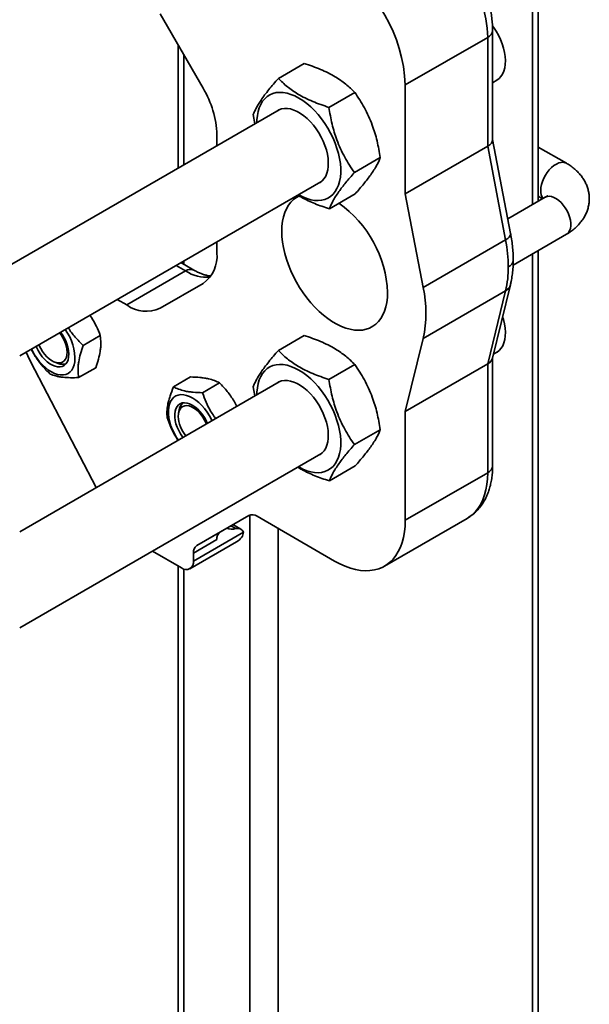
# Model space of a CAD drawing. Units: inches. Extents: x 0.2 to 8.4, y 0.1 to 10.9.
# Drawn here: x 6.8 to 7, y 8.2 to 8.6 of the extents above; entities that cross this region are included whole.
import ezdxf

# ---------------------------------------------------------------- set-up
doc = ezdxf.new("R2010")
doc.units = ezdxf.units.IN
doc.header["$MEASUREMENT"] = 0

msp = doc.modelspace()

# ---------------------------------------------------------------- linework, layer by layer
at = {"color": 8, "linetype": 'Continuous', "lineweight": 35}
for p, q in [((7.020048287018747, 8.741605743298367), (7.020048287018747, 8.547805547849986)), ((6.856529851354987, 8.617925365300941), (6.856529851354987, 8.56649172710971)), ((7.020048287018747, 8.524712146092122), (7.020048287018747, 7.36247934269309)), ((6.857320610340074, 8.516671972470563), (6.852841003922742, 8.51925799421027)), ((6.856529851354987, 8.521387415574074), (6.856529851354987, 8.519770084653489)), ((6.887465783352898, 8.402241172231973), (6.887465783352898, 7.293594895432862)), ((6.880881984634341, 8.395847593548718), (6.878579567843518, 8.39717675047016)), ((6.900724014922445, 8.395932455166788), (6.900724014922445, 7.293594906658343)), ((6.856529851354987, 8.376919585578488), (6.856529851354987, 7.31145382883717))]:
    msp.add_line(p, q, dxfattribs=at)
at = {"color": 7, "linetype": 'Continuous', "lineweight": 35}
for p, q in [((7.022794171311019, 8.549390708008522), (7.022794171311019, 8.7431909034569)), ((6.845324282275262, 8.637333928210829), (6.865525731377462, 8.602343992081993)), ((6.999056065967984, 8.626224453660955), (6.960386163934071, 8.603900794389224)), ((6.999056065967984, 8.575190687216768), (6.999056065967984, 8.626224453660955)), ((7.001344287754157, 8.578151400877024), (7.001344287754157, 8.629413545704445)), ((6.853783986507927, 8.62268135257913), (6.853783986507927, 8.564906531696678)), ((6.900836421210411, 8.606990906256367), (6.912938628453746, 8.613977361787057)), ((6.960386163934071, 8.552867027945037), (6.960386163934071, 8.603900794389224)), ((7.001344271549813, 8.604987126578052), (7.003296603228229, 8.606114183665916)), ((6.924565646573367, 8.593414349373425), (6.9366678538167, 8.600400804904114)), ((6.901234620258673, 8.5922992942482), (6.745633853547261, 8.502472883634612)), ((6.889063356586323, 8.589995881032834), (6.88979671330603, 8.585696268664151)), ((6.871997823835679, 8.575421159202604), (6.871997823835679, 8.580564642779663)), ((6.999056065967984, 8.575190687216768), (6.960386163934071, 8.552867027945037)), ((7.007463501471197, 8.531209386252225), (6.999056065967984, 8.575190687216768)), ((7.009775375116716, 8.534235277587978), (7.001344294235895, 8.578340166523365)), ((7.03598591970125, 8.567179185383491), (7.022794184274493, 8.574794612146441)), ((6.936521703604436, 8.562842827136183), (6.948623910847771, 8.569829282666873)), ((6.779466240594536, 8.476899665725833), (6.920764250254934, 8.558469270444926)), ((6.924748638980348, 8.54584780191265), (6.936850846223682, 8.55283425744334)), ((6.968793599437282, 8.508885726980495), (6.960386163934071, 8.552867027945037)), ((7.02279419075623, 8.551701294272515), (7.024795388252024, 8.550546027548737)), ((7.025986763973379, 8.551233695231428), (7.008460094505453, 8.54111576431381)), ((7.010942010046862, 8.519455222042545), (7.035985958591674, 8.533912785799567)), ((6.871997823835679, 8.525152765724982), (6.871997823835679, 8.530316967424904)), ((7.007463501471197, 8.531209386252225), (6.968793599437282, 8.508885726980495)), ((7.022794171311019, 7.366306251648545), (7.022794171311019, 8.526297306250656)), ((6.861226537635673, 8.517058712264834), (6.855128934030737, 8.520578783899133)), ((6.829699250818458, 8.500726501027637), (6.857320610340074, 8.516671972470563)), ((6.845324282275262, 8.499179976097142), (6.865525731377462, 8.510845935317871)), ((7.001250672022574, 8.4757659826447), (7.009689375426441, 8.510167600755945)), ((7.007463501471197, 8.507397317122688), (6.968793599437282, 8.48507365785096)), ((6.999056065967984, 8.47312303457046), (7.007463501471197, 8.507397317122688)), ((6.825219644401126, 8.503312522767342), (6.829699250818458, 8.500726501027637)), ((6.817268568574818, 8.486388986436015), (6.809264329539314, 8.481768237596224)), ((6.900836421210411, 8.479406430266934), (6.912938628453746, 8.486392885797624)), ((6.968793599437282, 8.48507365785096), (6.960386163934071, 8.450799375298727)), ((7.001702912555436, 8.477609569876277), (7.003296603228229, 8.478529587918546)), ((6.784756284551348, 8.47398880973854), (6.81538021164339, 8.415152064649439)), ((6.795951709712223, 8.473907601638382), (6.79753496478799, 8.47333382056756)), ((6.999056065967984, 8.47312303457046), (6.960386163934071, 8.450799375298727)), ((6.999056065967984, 8.422089268126273), (6.999056065967984, 8.47312303457046)), ((7.001344287754157, 8.425278360169761), (7.001344287754157, 8.476147579210402)), ((6.815127676677095, 8.471311111757146), (6.807123437641591, 8.466690362917355)), ((6.924565646573367, 8.46582987338399), (6.9366678538167, 8.47281632891468)), ((6.901234620258673, 8.46471469850083), (6.779466266521484, 8.394419324167465)), ((6.85164649104054, 8.462345022250753), (6.859650730076046, 8.466965771090546)), ((6.86524258316598, 8.459571027614302), (6.873246822201484, 8.464191776454095)), ((6.889063356586323, 8.462411405043401), (6.88979671330603, 8.458111792674718)), ((6.854292686213394, 8.45157906953972), (6.853997741240056, 8.44992125242688)), ((6.960386163934071, 8.450799375298727), (6.960386163934071, 8.399765608854542)), ((6.936521703604436, 8.43525835114675), (6.948623910847771, 8.44224480667744)), ((6.779466240594536, 8.349315069978465), (6.920764250254934, 8.430884674697557)), ((6.924748638980348, 8.418263325923217), (6.936850846223682, 8.425249781453905)), ((6.999056065967984, 8.422089268126273), (6.960386163934071, 8.399765608854542)), ((6.862567310919672, 8.387932130433207), (6.886952591803492, 8.402014089615863)), ((6.873615853431971, 8.394310318262011), (6.88703724977415, 8.402060904071188)), ((6.927240529915435, 8.38062482131016), (6.890858849667694, 8.401627518262206)), ((6.950676106652509, 8.378304135545008), (6.989346008686424, 8.400627794816739)), ((6.883212169187685, 8.395589820489946), (6.879521156855187, 8.397720596554652)), ((6.860949261878168, 8.380618600994021), (6.884427417147455, 8.394172251533416)), ((6.871997804390467, 8.39073359568806), (6.860949261878168, 8.384355407859255)), ((6.862567310919672, 8.387932130433207), (6.873615853431971, 8.394310318262011)), ((6.841795157813153, 8.385296764192013), (6.855425006826363, 8.377428419839104)), ((6.859330953567174, 8.377041668819352), (6.881190768116779, 8.389661071147307)), ((6.860949261878168, 8.384355407859255), (6.860949261878168, 8.380618600994021)), ((6.853783986507927, 8.37837576269853), (6.853783986507927, 7.315280734050798))]:
    msp.add_line(p, q, dxfattribs=at)
at = {"color": 7, "linetype": 'Continuous', "lineweight": 35, "flags": 128}
for points in [[(7.003296603228229, 8.606114183665916), (7.003319730066855, 8.6061275388458), (7.004366556565056, 8.60688498625767), (7.005272184898279, 8.607852805173879), (7.006024688669919, 8.609018599529003), (7.006614371201005, 8.610366889699991), (7.007033506260691, 8.611880340000688), (7.007276649189662, 8.613539219800309), (7.007340585046225, 8.615321672973932), (7.007224484168007, 8.617204705920072), (7.006929902171956, 8.619163588770991), (7.006460624392645, 8.62117290326004), (7.005822821443969, 8.623206452917811), (7.005024789949649, 8.625237652261095), (7.004076900689341, 8.627240035759241), (7.002991598598626, 8.62918749735003), (7.001782936083935, 8.63105479936711), (7.001314591674793, 8.631710789392235)], [(6.910310465474013, 8.552434367215481), (6.910446737518657, 8.55235510024893), (6.912316122405057, 8.551378799391552), (6.914168602920623, 8.550616923531717), (6.915987378402316, 8.550076536811169), (6.917756011164385, 8.54976233818648), (6.919458426498366, 8.549677379976668), (6.921079223796478, 8.54982228946581), (6.92260372840551, 8.550195837758096), (6.924018095334622, 8.550794520634792), (6.925309620378743, 8.55161309749414), (6.926466532702963, 8.552643992542215), (6.927478357819835, 8.55387804331409), (6.928335917589363, 8.555303901884148), (6.929031485780708, 8.556908663609855), (6.929558788072178, 8.55867786713174), (6.929912950197338, 8.56059564406597), (6.930090860922291, 8.562644269946134), (6.930090860922291, 8.564805421652379), (6.929912950197338, 8.567059578641205), (6.929558788072178, 8.56938614270338), (6.929031485780708, 8.571764156492106), (6.928335917589363, 8.574172004157374), (6.927478357819835, 8.576588099920025), (6.926466532702963, 8.578990259347464), (6.925309620378743, 8.581356896933004), (6.924018095334622, 8.583666636867992), (6.92260372840551, 8.58589843279974), (6.921079223796478, 8.588032016889713), (6.919458426498366, 8.590048259106817), (6.917756011164385, 8.591928867803356), (6.915987378402316, 8.593656689100134), (6.914168602920623, 8.595216215852833), (6.912316122405057, 8.596593168470026), (6.910446737518657, 8.597775213460801), (6.908577300778358, 8.598751544252798), (6.906724820262792, 8.599513420112633), (6.9049060447811, 8.600053806833182), (6.90313746387293, 8.600367975523254), (6.901435048538947, 8.600452933733065), (6.899814251240835, 8.600308024243922), (6.898289746631805, 8.59993459570957), (6.896875379702691, 8.599335793074939), (6.895583854658572, 8.598517216215592), (6.89442694233435, 8.597486321167517), (6.893415117217479, 8.596252390153579), (6.89255755744795, 8.594826411825583), (6.891861989256605, 8.593221650099878), (6.891334686965135, 8.591452446577991), (6.890980524839976, 8.589534789401696), (6.890802614115024, 8.5874860437636), (6.890780783623854, 8.586264420953373)], [(6.919658893669064, 8.55783105795503), (6.920366647526502, 8.558205936764793), (6.921400925381324, 8.55898727470734), (6.922292397600319, 8.559978115758362), (6.923029448910276, 8.561165644728849), (6.923602486340018, 8.56253444188445), (6.924003991074294, 8.564066572768796), (6.924228777723279, 8.56574203732007), (6.924273890614771, 8.56753906925614), (6.92413870750199, 8.569434195963234), (6.923825043271377, 8.571402777416392), (6.923336994380894, 8.573419095983324), (6.92268088700613, 8.575456865390764), (6.921865328894197, 8.577489560063666), (6.920900846386443, 8.579490624667525), (6.919800091834045, 8.58143395315958), (6.918577428766821, 8.583294367781647), (6.917248776331544, 8.585047349590148), (6.91583140187633, 8.58667035577395), (6.914343869096763, 8.5881418915255), (6.912805519496896, 8.589443126724294), (6.911236420535356, 8.59055684805008), (6.909657054501959, 8.591468596654042), (6.908087955540418, 8.592166518427346), (6.906549605940551, 8.592641423870342), (6.905062073160984, 8.59288735690873), (6.903644698705771, 8.592900816437764), (6.902316046270492, 8.592681864078301), (6.90109338320327, 8.592233106185692), (6.900129211818905, 8.59166111169292)], [(6.910649045502744, 8.551923039588255), (6.909293273478672, 8.551191610538064), (6.90789918142378, 8.550167339800103), (6.906644420793531, 8.548932577624704), (6.905538066020121, 8.547496336648003), (6.90458810260388, 8.545868976680735), (6.903801323405485, 8.544062264577471), (6.903183432353743, 8.54208907485151), (6.902738888883905, 8.539963718994601), (6.902470856083768, 8.537701496379821), (6.902381304401461, 8.535318634392338), (6.902470856083768, 8.532832497991208), (6.902738888883905, 8.530260811292516), (6.903183432353743, 8.527622196470356), (6.903801323405485, 8.524935604921238), (6.90458810260388, 8.52222049689126), (6.905538066020121, 8.51949633250974), (6.906644420793531, 8.516782721501244), (6.90789918142378, 8.514099243538942), (6.909293273478672, 8.51146538837537), (6.91081668915584, 8.508899867248912), (6.912458435428849, 8.50642136136601), (6.914206637755002, 8.504047623726398), (6.916048799344813, 8.501795808481742), (6.917971593746427, 8.49968211164237), (6.919961175969009, 8.497721830985439), (6.922003182482737, 8.495929006781127), (6.924082990488303, 8.49431651163541), (6.926185458647411, 8.492896200163157), (6.928295601183462, 8.491678040806345), (6.930398069342569, 8.490670894211991), (6.932477877348135, 8.489882094147488), (6.934519883861864, 8.48931726781505), (6.936509466084446, 8.48898042573342), (6.93843226048606, 8.488874111410956), (6.940274422075871, 8.488999012156665), (6.942022624402023, 8.489354318354023), (6.943664370675035, 8.489937304337381), (6.945187786352201, 8.490743927162185), (6.946581878407092, 8.491768197900146), (6.947836639037342, 8.493002960075545), (6.948942993810753, 8.494439201052248), (6.949892957226991, 8.496066561019514), (6.950679736425387, 8.497873273122778), (6.951297627477129, 8.499846462848739), (6.951742170946966, 8.501971818705648), (6.952010203747105, 8.50423404132043), (6.952099755429412, 8.506616783549976), (6.952099755429412, 8.506616783549976)], [(7.003296603228229, 8.478529587918546), (7.00346466171251, 8.4786300506565), (7.004493702323605, 8.479415729332786), (7.005379833591079, 8.480410372197106), (7.006111543949516, 8.481600864675341), (7.006679240427736, 8.482972026549014), (7.007075559772185, 8.48450571379996), (7.00729526473914, 8.486181956300987), (7.007335607071992, 8.487978987789422), (7.007195964523961, 8.489873455409425), (7.006878151981486, 8.491840479620171), (7.006386421464226, 8.493854372743447), (7.005996946834347, 8.495114878288712)], [(6.784756284551348, 8.47398880973854), (6.783361207272389, 8.476831372951969), (6.782543834274017, 8.478676257072035)], [(6.805365746052056, 8.474097822886174), (6.805064630464823, 8.472640669889355), (6.804585396737046, 8.471344305147214), (6.803935874807362, 8.470229956488547), (6.803126798432711, 8.4693157383083), (6.802171338503255, 8.468616920979128), (6.801085310457965, 8.46814473329151), (6.799886448330048, 8.467907260570138), (6.79859450845474, 8.467908067467397), (6.797230647222539, 8.468147275726391), (6.795817317371392, 8.468620905502574), (6.794377645739925, 8.469321354337092), (6.792935381413543, 8.470236948059679), (6.791514117915962, 8.471352629323778), (6.790137189501396, 8.472650256991672), (6.788827308177289, 8.474108336645054), (6.787605837749727, 8.475703038459367), (6.786492949385135, 8.477408227157884), (6.785506843801803, 8.479195671515114), (6.785058826120782, 8.480128064762978)], [(6.802436260069499, 8.476286214095337), (6.802164338226989, 8.475044059271784), (6.801714868636817, 8.47396667470779), (6.801097910955243, 8.473078432087185), (6.800327258319209, 8.472398913126693), (6.79942002251514, 8.471943508326694), (6.798396582125059, 8.47172212956855), (6.797279752864197, 8.47174004834229), (6.796094476457625, 8.471996638259121), (6.794867250247355, 8.47248618336394), (6.793625453091672, 8.473197788253653), (6.792396878680047, 8.474115527730785), (6.791208905870766, 8.475219045515328), (6.790088135713636, 8.476483524271181), (6.789059561787625, 8.47788076334973), (6.788146207223561, 8.479379508090114), (6.787368398749566, 8.480946347935609), (6.78719121397919, 8.481359166853386)], [(6.788534268834712, 8.482134425511504), (6.788681585759686, 8.481768069870155), (6.789365227554431, 8.480322775493363), (6.790185919202292, 8.478938720220974), (6.79112245245888, 8.477651619867249), (6.792150559699807, 8.476494764861187), (6.793243588021364, 8.475498152064734), (6.794373277048995, 8.474687676479713), (6.795510329330179, 8.474084083419395), (6.796625291850703, 8.473703297925553), (6.797689333843128, 8.47355501768569), (6.79867481717968, 8.473643222057795), (6.799556281596311, 8.47396536379672), (6.80031091137778, 8.474513416979908), (6.800919105750547, 8.475272948936915), (6.801365152983434, 8.476224407710472), (6.801637489657129, 8.47734309214132), (6.801729063641467, 8.478600020147322)], [(6.910310465474013, 8.424849891226048), (6.910446737518657, 8.424770624259494), (6.912316122405057, 8.423794323402117), (6.914168602920623, 8.423032447542282), (6.915987378402316, 8.422491941063798), (6.917756011164385, 8.422177862197046), (6.919458426498366, 8.422092784229298), (6.921079223796478, 8.422237813476375), (6.92260372840551, 8.422611242010726), (6.924018095334622, 8.423210044645359), (6.925309620378743, 8.424028621504705), (6.926466532702963, 8.42505951655278), (6.927478357819835, 8.426293447566719), (6.928335917589363, 8.427719425894715), (6.929031485780708, 8.42932418762042), (6.929558788072178, 8.431093391142307), (6.929912950197338, 8.4330110483186), (6.930090860922291, 8.435059793956698), (6.930090860922291, 8.437220945662945), (6.929912950197338, 8.439474982893834), (6.929558788072178, 8.441801666713944), (6.929031485780708, 8.444179680502673), (6.928335917589363, 8.446587528167939), (6.927478357819835, 8.449003504172655), (6.926466532702963, 8.451405783358029), (6.925309620378743, 8.453772420943569), (6.924018095334622, 8.456082160878559), (6.92260372840551, 8.45831383705237), (6.921079223796478, 8.460447540900278), (6.919458426498366, 8.462463783117382), (6.917756011164385, 8.46434439181392), (6.915987378402316, 8.4660722131107), (6.914168602920623, 8.467631739863398), (6.912316122405057, 8.46900869248059), (6.910446737518657, 8.470190737471368), (6.908577300778358, 8.471167068263364), (6.906724820262792, 8.4719289441232), (6.9049060447811, 8.472469330843747), (6.90313746387293, 8.472783499533818), (6.901435048538947, 8.47286845774363), (6.899814251240835, 8.472723548254487), (6.898289746631805, 8.4723499999622), (6.896875379702691, 8.471751317085504), (6.895583854658572, 8.470932740226157), (6.89442694233435, 8.469901845178084), (6.893415117217479, 8.468667794406208), (6.89255755744795, 8.467241935836148), (6.891861989256605, 8.465637174110443), (6.891334686965135, 8.463867970588556), (6.890980524839976, 8.461950193654328), (6.890802614115024, 8.459901567774164), (6.890780783623854, 8.458679825206003)], [(6.919658893669064, 8.430246581965596), (6.920366647526502, 8.43062146077536), (6.921400925381324, 8.431402678959971), (6.922292397600319, 8.432393639768927), (6.923029448910276, 8.433581168739414), (6.923602486340018, 8.43494984613708), (6.924003991074294, 8.436481977021424), (6.924228777723279, 8.438157561330637), (6.924273890614771, 8.439954593266705), (6.92413870750199, 8.4418497199738), (6.923825043271377, 8.443818301426958), (6.923336994380894, 8.445834619993889), (6.92268088700613, 8.44787238940133), (6.921865328894197, 8.449905084074231), (6.920900846386443, 8.45190614867809), (6.919800091834045, 8.453849477170147), (6.918577428766821, 8.455709772034277), (6.917248776331544, 8.457462873600713), (6.91583140187633, 8.45908576002658), (6.914343869096763, 8.460557415536066), (6.912805519496896, 8.46185865073486), (6.911236420535356, 8.462972372060644), (6.909657054501959, 8.46388412066461), (6.908087955540418, 8.464582042437911), (6.906549605940551, 8.465056947880909), (6.905062073160984, 8.465302761161361), (6.903644698705771, 8.465316340448329), (6.902316046270492, 8.465097268330933), (6.90109338320327, 8.464648630196256), (6.900129211818905, 8.464076635703487)], [(6.86965254979794, 8.446482884845171), (6.869404584456429, 8.44700865879416), (6.868447050371043, 8.448809668418553), (6.867359155585415, 8.450534320126836), (6.866158737840548, 8.45215435271997), (6.864865501617786, 8.453642942269315), (6.863500758869313, 8.454975809853185), (6.862086806771386, 8.456131101740542), (6.860646979578225, 8.45708983848812), (6.859204818959641, 8.457836154378434), (6.857784074001041, 8.458357776451534), (6.856408027102748, 8.458646413655037), (6.855099286564402, 8.458697038277057), (6.85387931989989, 8.45850899366331), (6.852768246421737, 8.458085275650044), (6.851784214994336, 8.457432891779456), (6.850943404033948, 8.456562502025891), (6.850259658531407, 8.45548838882229), (6.849744178928741, 8.454228277394096), (6.849405417411367, 8.452802796838814), (6.849248922346399, 8.451235330413997), (6.849277338282649, 8.44955177602137), (6.849490146681134, 8.447779498300564), (6.849883821476773, 8.445947837614947), (6.850451932786178, 8.444086732845088), (6.851185198761562, 8.442226811212079), (6.852071485590731, 8.440398669729916), (6.853096326036067, 8.438632216585518), (6.853920543749012, 8.437400853011908)], [(6.86748256786329, 8.445343783261235), (6.86695640635758, 8.446483919255442), (6.866103617146692, 8.448018597059548), (6.865125860040981, 8.449466977544908), (6.864044913677721, 8.450796847870404), (6.862884890119604, 8.451978360633085), (6.861671820023561, 8.452985231408622), (6.860432719270587, 8.453794798542685), (6.85919527784236, 8.454389160822133), (6.857987133866652, 8.454754997770001), (6.856835303224461, 8.454884138442164), (6.855765505449328, 8.45477359130358), (6.854801645188354, 8.454425843574457), (6.853965241809317, 8.453848831237261), (6.853274910861697, 8.453055400077341), (6.852746208514974, 8.452063036212984), (6.852390853750154, 8.450894195356746), (6.852216832067572, 8.449574805850993), (6.852227980655699, 8.44813450814485), (6.852424040245045, 8.446605307522283), (6.852800706962051, 8.445021424409548), (6.853349528621303, 8.443418276423012), (6.854058267702807, 8.441831670037143), (6.854911005059797, 8.440297022167657), (6.855888814019406, 8.438848611747677), (6.856052050091148, 8.438631386169407)], [(6.853878218004551, 8.44849495413786), (6.853969740134991, 8.44975191207848), (6.854242076808687, 8.450870596509327), (6.854688124041574, 8.451822055282884), (6.855296370268238, 8.452581557305272), (6.856050948195811, 8.453129520665144), (6.856932464466338, 8.453451752227386), (6.85791794780289, 8.453539836841555), (6.858981989795315, 8.453391676359628), (6.860096952315839, 8.45301077110785), (6.861234004597024, 8.452407297805468), (6.862363641770756, 8.451596852155065), (6.863456721946211, 8.450600209423994), (6.86448477733324, 8.44944338435255), (6.865421310589829, 8.44815616424089), (6.866242054091588, 8.446772079033883), (6.866925644032433, 8.445326934349644), (6.86706243461606, 8.444987613074545)], [(6.960386163934071, 8.399765608854542), (6.960293475090919, 8.396958818450328), (6.960015953027398, 8.394274657798459), (6.959555127433504, 8.391728291391063), (6.958913591004153, 8.389333791028863), (6.958094921658324, 8.38710477951276), (6.957103708466013, 8.38505345761305), (6.955945499794336, 8.383191472309598), (6.954626751453626, 8.38152910842089), (6.953154826697437, 8.380075887393728), (6.951537970295593, 8.37883974396498), (6.949785308534191, 8.37782750519332), (6.947906486238306, 8.377045100001569), (6.945912133457084, 8.37649669097544), (6.943813346924753, 8.376185452741467), (6.941621897476221, 8.376113092954727), (6.939349970777578, 8.37628000197193), (6.937010374741699, 8.376685252870882), (6.934616124697047, 8.377326601411559), (6.932180650803272, 8.378200486055567), (6.929717486927824, 8.379301968057991), (6.927240529915435, 8.38062482131016)]]:
    msp.add_lwpolyline(points, dxfattribs=at)
at = {"color": 8, "linetype": 'Continuous', "lineweight": 35, "flags": 128}
for points in [[(7.023915259073274, 8.55443669270222), (7.024006826575875, 8.555799346038205), (7.02427916324957, 8.557232463699602), (7.02472520400072, 8.558698913904442), (7.025333411336961, 8.560160659621019), (7.026088028154956, 8.56157986256265), (7.026969499053323, 8.56291984495406), (7.027955014798562, 8.56414576311868), (7.029019030864039, 8.565226104404184), (7.030133999866299, 8.566132511219301), (7.031271052147484, 8.566841850536774), (7.032400721729902, 8.567335674914528), (7.033493763014934, 8.567601053239722), (7.034521857292386, 8.567631218103791), (7.035458390548976, 8.567425296274108), (7.035985498388326, 8.567179421196458)], [(7.025986763973379, 8.551233695231428), (7.026088034636693, 8.551289841266293), (7.026969550907222, 8.551612072828535), (7.027955034243774, 8.551700157442705), (7.029019076236199, 8.551551996960777), (7.030134038756723, 8.551171091709), (7.031271091037906, 8.550567618406617), (7.03240072821164, 8.549757172756214), (7.033493808387094, 8.548760530025143), (7.034521863774123, 8.5476037049537), (7.035458397030712, 8.54631648484204), (7.036279140532471, 8.54493239963503), (7.036962730473317, 8.543487254950794), (7.037491588381736, 8.542018383676314), (7.037851921120788, 8.540563927419836), (7.038034498696584, 8.539161429428098), (7.038034498696584, 8.53784732560051), (7.037851921120788, 8.536655746948727), (7.037491588381736, 8.535617322017282), (7.036962730473317, 8.534759057086742), (7.036279140532471, 8.53410304879048), (7.035985958591674, 8.533912785799567)], [(7.007463501471197, 8.531209386252225), (7.00843819919691, 8.531861566993209), (7.009169403979838, 8.53254852982448), (7.009629017488859, 8.533243876699474), (7.009799351062927, 8.533921052784677), (7.009775375116716, 8.534235277587978)], [(6.989346008686424, 8.400627794816739), (6.990207872329509, 8.40116340323671), (6.991824728731352, 8.402399546665459), (6.99329665348754, 8.403852767692621), (6.994615401828251, 8.405515131581328), (6.995773610499928, 8.407377116884781), (6.996764823692239, 8.40942843878449), (6.997583493038067, 8.411657450300593), (6.998225029467419, 8.414051950662794), (6.998685855061312, 8.416598317070187), (6.998963377124833, 8.419282477722058), (6.999056065967984, 8.422089268126273)]]:
    msp.add_lwpolyline(points, dxfattribs=at)
at = {"color": 7, "linetype": 'Continuous', "lineweight": 35}
for centre, radius, start, end in [((6.927212687167227, 8.623018940839183), 0.07191485514106068, 2.554732637405051, 57.44526750822376), ((6.888542785133311, 8.600695281567448), 0.07191485514106415, 2.554732637407784, 57.44526750822469), ((6.826936613000172, 8.579025280701812), 0.04508749668775953, 1.956553381196728, 31.14381513903072), ((6.897794455634238, 8.50407932141997), 0.05436455002945321, 2.675249052231303, 54.67455443328724), ((6.94117899201683, 8.518218801380252), 0.0675454771907188, 0.3029082782203486, 11.08841413248273), ((6.85635233855478, 8.523613105253423), 0.01572106116146472, 305.6977818963418, 5.620338141272539), ((6.96167944985303, 8.518218293452177), 0.04704543454256039, 346.7022695172784, 0.435521289841531), ((6.913383983634905, 8.496979692415728), 0.05667432560184996, 347.8730709370242, 12.12692906297478), ((6.838852948042092, 8.513503620220694), 0.01571766355841624, 234.3816873975406, 294.3131595743038), ((6.786175347692992, 8.477807405265368), 0.01557389861778195, 2.917260241592791, 39.4884561188915), ((6.785526177087519, 8.477271680018776), 0.0169387735548858, 356.6647562545353, 39.19497270343648), ((6.782892723799391, 8.475535143389823), 0.02251893912685405, 356.3404840255439, 37.38295959453953), ((6.799581888793117, 8.478246385115515), 0.005321953430892133, 247.3799153261483, 287.4260510546745), ((6.859602694343192, 8.450878433215102), 0.005356031889179077, 132.7027074103513, 172.4834495567028), ((6.869047214260852, 8.449139237383248), 0.01518267263441951, 182.4321013679728, 219.8702080359248), ((6.888570474219073, 8.398433177491244), 0.00392943700227982, 54.38278428419763, 114.3138022211567), ((6.878964644364564, 8.402934652065705), 0.007341838470935335, 250.7668146012001, 285.1384648580424), ((6.881736641500368, 8.393067084850358), 0.002908894460151363, 22.32914257840473, 107.08608189156), ((6.875909193058699, 8.39111849969496), 0.003930281466828609, 125.6974584565024, 185.6201521755055), ((6.864860650546404, 8.384740311866153), 0.003930281466833738, 125.6974584565504, 185.6201521754721), ((6.857581496729758, 8.380072258601453), 0.00341179309231342, 230.7970376981392, 9.214645519170677)]:
    msp.add_arc(centre, radius, start, end, dxfattribs=at)
at = {"color": 8, "linetype": 'Continuous', "lineweight": 35}
for centre, radius, start, end in [((6.99743405937803, 8.629803932789573), 0.003929831575280743, 294.3772004731798, 354.274744989721), ((7.029705994289416, 8.554110781369193), 0.005799899356063727, 176.7787053016544, 216.2552248292889), ((7.007101500224135, 8.522155421578168), 0.003929881910877844, 294.3771633766691, 354.2739120735704), ((6.859609222995384, 8.513476739925316), 0.003930300103586463, 65.72480730849782, 125.6124558831552), ((6.867412777542694, 8.532359336557311), 0.01865329008072924, 237.24556811988, 274.217281892329), ((7.005424910199736, 8.511314732832913), 0.004416106907536665, 297.4921021774688, 344.9293410490069), ((6.997434494785646, 8.425668232876708), 0.003929183348260357, 294.3745132142022, 354.3054631952569)]:
    msp.add_arc(centre, radius, start, end, dxfattribs=at)
at = {"color": 7, "linetype": 'Continuous', "lineweight": 35}
for centre, major_axis, ratio, start_param, end_param in [((6.993531787893048, 8.577600147747384), (0.007803634880706234, 0.0007391779928251907), 0.5033615513218408, 5.450143677521628, 6.235541840919026), ((6.993531787893048, 8.477091756616712), (0.00778906169067728, -0.0009413713641528432), 0.6423713956138929, 5.575267527082715, 6.205704923878719), ((6.873378877808615, 8.394172241744048), (0.01104854345603989, 0), 0.5773815451999541, 5.497705879719844, 6.283185307179586)]:
    msp.add_ellipse(centre, major_axis=major_axis, ratio=ratio, start_param=start_param, end_param=end_param, dxfattribs=at)
for points, knots in [([(7.001344287754157, 8.629413545704445), (7.001338891198178, 8.629931580394883), (7.001323535522844, 8.631405626536164), (7.001157268669866, 8.633882754428654), (7.000794101502311, 8.63684942735101), (7.000256881545443, 8.639849564437403), (6.999554075107828, 8.642868398189062), (6.998690516269407, 8.645892535111827), (6.997672397641028, 8.648908637148644), (6.996505927419403, 8.651903849133605), (6.995197354671263, 8.654865427281901), (6.993753312533522, 8.657780802314274), (6.99218060930305, 8.660637602424593), (6.990486092999151, 8.663423342910038), (6.988677327873745, 8.66612597163052), (6.986761491882482, 8.668733247044926), (6.984746287057028, 8.671233601611602), (6.982639013889597, 8.673615360613862), (6.980447382688284, 8.675867560286807), (6.978178766349843, 8.67797864407854), (6.975841013825544, 8.679938562417016), (6.973441324918451, 8.68173285317709), (6.971424324786976, 8.683073150252977), (6.970206382034018, 8.68379118588898), (6.969816365726688, 8.684021119197919)], [0, 0, 0, 0, 0.02596861810276129, 0.07389262150807911, 0.1217481762065644, 0.1695300339354476, 0.2172090784038607, 0.2647745639421503, 0.3122363558951234, 0.3596055541229415, 0.4069011914583592, 0.4541473273234544, 0.5013659632120611, 0.5485837565627993, 0.5958232995280871, 0.6431048968028283, 0.6904568357079129, 0.7379033867640683, 0.7854714648545666, 0.833181187641693, 0.8810515831817057, 0.9290902544875235, 0.9772928924357959, 1, 1, 1, 1]), ([(6.912938628453746, 8.613977361787057), (6.914243255907897, 8.61355212395884), (6.916852135711012, 8.612701770566364), (6.920610339035435, 8.611242465005008), (6.924188341562481, 8.60961083922642), (6.927359912335715, 8.607878538162913), (6.93010665695801, 8.606093519382616), (6.932493603612799, 8.604290366320296), (6.934690366877141, 8.602391886005698), (6.936008649875189, 8.60106454051914), (6.9366678538167, 8.600400804904114)], [0, 0, 0, 0, 0.1323073071309984, 0.2645765733962268, 0.3998039632810013, 0.5350083761720816, 0.6501986009421145, 0.7654047211022889, 0.88269124858736, 1, 1, 1, 1]), ([(6.900836421210411, 8.606990906256367), (6.90004836868388, 8.606095340668059), (6.898472495340815, 8.604304472813356), (6.896304902802645, 8.601696444632086), (6.89434759246841, 8.599184062743124), (6.89273805280092, 8.596922393191345), (6.89146877328468, 8.594929449391994), (6.890476263067709, 8.593167009767795), (6.889667615503082, 8.591516123862883), (6.889264789008752, 8.590502660804626), (6.889063356586323, 8.589995881032834)], [0, 0, 0, 0, 0.1323057401928342, 0.2645725787111308, 0.3998023599929943, 0.5350070352747778, 0.6501961391015282, 0.7654041781595796, 0.8826909218970207, 0.9999999999999999, 0.9999999999999999, 0.9999999999999999, 0.9999999999999999]), ([(6.924565646573367, 8.593414349373425), (6.923261020026274, 8.593839651236191), (6.92065214117075, 8.594690132961755), (6.91689390364257, 8.596149202899184), (6.913315930695148, 8.597780861963274), (6.910144353503811, 8.599513339865993), (6.907397616107396, 8.601298304612444), (6.905010671936799, 8.603101458663266), (6.902813907824929, 8.60499997656545), (6.901495625078343, 8.606327221079741), (6.900836421210411, 8.606990906256367)], [0, 0, 0, 0, 0.1323072936061111, 0.2645766342023537, 0.3998061098805415, 0.5350083566334358, 0.6501985690528728, 0.7654046936006779, 0.8826912255526121, 0.9999999999999999, 0.9999999999999999, 0.9999999999999999, 0.9999999999999999]), ([(6.9366678538167, 8.600400804904114), (6.937463828608694, 8.599241312722294), (6.939055582452561, 8.596922613492227), (6.941247337369824, 8.593202336241491), (6.943229534365221, 8.589267018444682), (6.944863048044509, 8.585314459611688), (6.946154820214226, 8.581429120644621), (6.947168709579952, 8.577643852480618), (6.947998606611594, 8.57377217615245), (6.948415463782581, 8.571143658178618), (6.948623910847771, 8.569829282666873)], [0, 0, 0, 0, 0.1323040534463371, 0.2645755716776701, 0.3998012116150116, 0.5350060139802094, 0.6501976145969394, 0.7654060011160563, 0.8826926007717587, 1, 1, 1, 1]), ([(6.936521703604436, 8.562842827136183), (6.93572574191226, 8.564002362490195), (6.934134058200672, 8.56632108404945), (6.931942139446012, 8.57004135901084), (6.929960108082955, 8.573976671131812), (6.928326481210756, 8.577929212038791), (6.92703474917101, 8.581814516071177), (6.92602085238562, 8.585599782953285), (6.925190959649789, 8.589471459322874), (6.924774096545046, 8.592099975261696), (6.924565646573367, 8.593414349373425)], [0, 0, 0, 0, 0.1323076794844341, 0.2645755196805559, 0.3998048822455423, 0.5350059926058857, 0.6501976154293284, 0.7654060241583941, 0.8826926464246846, 1, 1, 1, 1]), ([(6.948623910847771, 8.569829282666873), (6.94839468478932, 8.56925632626543), (6.947936293622319, 8.568110565808375), (6.946971108739687, 8.56619657981258), (6.945736846242893, 8.56410142613675), (6.944270269839276, 8.561922651225858), (6.942629694896095, 8.55971503541188), (6.940876033344775, 8.557513250715235), (6.938950838120094, 8.555217897242647), (6.937550897426993, 8.553628865228548), (6.936850846223682, 8.55283425744334)], [0, 0, 0, 0, 0.1323057277027185, 0.26457627606868, 0.3998049830039361, 0.5350069760579025, 0.6501987339718079, 0.7654067621538253, 0.8826898316106282, 1, 1, 1, 1]), ([(7.035985958591674, 8.533912785799567), (7.036386225787111, 8.53415184681444), (7.037486273136089, 8.534808854030254), (7.039163309495142, 8.536014499700237), (7.040883252875775, 8.537512345157033), (7.042350297463123, 8.539076152143348), (7.043571479593746, 8.540664718532378), (7.044632809035818, 8.542382292209217), (7.045506784877728, 8.544224262378707), (7.046163033824609, 8.546176356235252), (7.046572160216908, 8.548147961101936), (7.046740085533555, 8.550117428352413), (7.046674706699765, 8.55206645034602), (7.046384821163068, 8.553978182345693), (7.045879782685764, 8.555838788140697), (7.045167895197528, 8.5576369592802), (7.044255872137698, 8.559365169136884), (7.043147829853829, 8.561017412626372), (7.041845757891531, 8.56258792344886), (7.040351020301918, 8.564070431825973), (7.038664280235663, 8.565454333379494), (7.037180275057545, 8.566473622065569), (7.036254202034756, 8.567020698068664), (7.03598591970125, 8.567179185383491)], [0, 0, 0, 0, 0.03266781596137055, 0.08978038858755738, 0.1466355733273769, 0.1965118179037296, 0.2450413008175351, 0.292335859929126, 0.3435810278609168, 0.393466294050433, 0.4421236804303008, 0.4898431288778923, 0.5369252919517974, 0.583648495901709, 0.6302590336652925, 0.6770767625166193, 0.724419476389189, 0.7726057180101975, 0.8219198852434717, 0.8725808657036971, 0.9246933434296085, 0.978183744633479, 1, 1, 1, 1]), ([(6.924748638980348, 8.54584780191265), (6.924977867456442, 8.546420753558326), (6.925436263370692, 8.547566504286666), (6.926401405150019, 8.549480549144166), (6.927635849070284, 8.551575449734099), (6.929102196409698, 8.553754490208114), (6.93074296021397, 8.55596187658536), (6.9324966019307, 8.558163710798265), (6.934421734947259, 8.560459129305238), (6.935821669625772, 8.56204821076378), (6.936521703604436, 8.562842827136185)], [0, 0, 0, 0, 0.132305745974985, 0.2645762621650442, 0.3998023337625884, 0.5350070149532147, 0.6501961238140685, 0.7654041679070509, 0.8826909167702683, 1, 1, 1, 1]), ([(6.909985315604933, 8.552246615058893), (6.910614278775917, 8.551858391230441), (6.912132985131055, 8.550920978639866), (6.914820694890023, 8.549596497625698), (6.917960409536938, 8.548228511600891), (6.921275892927405, 8.546975465985762), (6.923590983734808, 8.546223713715454), (6.924748638980348, 8.54584780191265)], [0, 0, 0, 0, 0.1490216694154365, 0.359830538314027, 0.5706685976944226, 0.7853139287821563, 0.9999999999999999, 0.9999999999999999, 0.9999999999999999, 0.9999999999999999]), ([(7.027081989603875, 8.552043188238242), (7.027086335550753, 8.552049120778557), (7.027100047968491, 8.552067839247368), (7.026967050003618, 8.55191834311436), (7.026650647509787, 8.551657574856838), (7.026280034809335, 8.551405428575555), (7.026032722521236, 8.551260607607794), (7.025986763973379, 8.551233695231428)], [0, 0, 0, 0, 0.130298781836789, 0.4111212993491567, 0.6817157201567133, 0.9408525818936747, 1, 1, 1, 1]), ([(7.011011772985242, 8.52176497262746), (7.011006603218291, 8.52233994514136), (7.010991803485607, 8.523985945742306), (7.010830816981271, 8.526754802930055), (7.010480729044214, 8.530022890254555), (7.010094840763068, 8.532526839441985), (7.009834912080775, 8.53391688585586), (7.009775375116716, 8.534235277587978)], [0, 0, 0, 0, 0.1426729272024985, 0.4084364351973976, 0.6738840649983151, 0.9253027694755301, 1, 1, 1, 1]), ([(7.009689375426441, 8.510167600755945), (7.009811090990001, 8.510690145497454), (7.010153145090793, 8.512158639471876), (7.010571928278368, 8.514657634976299), (7.010892280740785, 8.51768969863889), (7.011003101329582, 8.520078433981142), (7.011010163889873, 8.52145202183334), (7.011011772985242, 8.52176497262746)], [0, 0, 0, 0, 0.1430267377434217, 0.4019443425080547, 0.6618486855440147, 0.9229574415483112, 0.9999999999999999, 0.9999999999999999, 0.9999999999999999, 0.9999999999999999]), ([(6.869143636195142, 8.51436969218709), (6.869010586739454, 8.514373120414943), (6.868497534623724, 8.514386340007192), (6.867461550941526, 8.514553078203232), (6.866055132055371, 8.514897966074987), (6.864551875014596, 8.515417974434474), (6.863002249498735, 8.516095820481445), (6.861876834343502, 8.51668545438295), (6.861289347218284, 8.517022660764827), (6.861226537635673, 8.517058712264834)], [0, 0, 0, 0, 0.0669430625092789, 0.2581391985113481, 0.4436178635981773, 0.6262582622036456, 0.8078597804468823, 0.9794578528195037, 0.9999999999999999, 0.9999999999999999, 0.9999999999999999, 0.9999999999999999]), ([(6.812408036939084, 8.49591653518541), (6.812669731318373, 8.49554632987013), (6.813838044520459, 8.493893578448791), (6.815552669013432, 8.490712491468837), (6.816693116826679, 8.487838936412818), (6.817268568574818, 8.486388986436015)], [0, 0, 0, 0, 0.1251102768201322, 0.5585446218717419, 0.9999999999999999, 0.9999999999999999, 0.9999999999999999, 0.9999999999999999]), ([(6.809264329539314, 8.481768237596224), (6.807976890475886, 8.483037326764705), (6.806031090835331, 8.484955392883727), (6.803742687604699, 8.487786742945081), (6.802728355277236, 8.489295594840856), (6.802228079631433, 8.490039770922149)], [0, 0, 0, 0, 0.4977513143249503, 0.7522875109301743, 1, 1, 1, 1]), ([(6.817268568574818, 8.486388986436015), (6.817403098476271, 8.485265408866155), (6.817606423373222, 8.4835672637613), (6.817498909744136, 8.481009537352119), (6.817192510275902, 8.478486570922199), (6.81647173661512, 8.475259524090697), (6.815578424145007, 8.47263526167879), (6.815127676677095, 8.471311111757146)], [0, 0, 0, 0, 0.2645377327498268, 0.3998152579486368, 0.535069313146072, 0.765405345984802, 1, 1, 1, 1]), ([(6.912938628453746, 8.486392885797624), (6.914243255907897, 8.485967647969407), (6.916852135711012, 8.48511729457693), (6.920610339035435, 8.483657989015573), (6.924188341562481, 8.482026363236985), (6.927359912335715, 8.480294062173478), (6.93010665695801, 8.478509043393185), (6.932493603612799, 8.476705890330862), (6.934690366877141, 8.474807410016265), (6.936008649875189, 8.473480064529706), (6.9366678538167, 8.47281632891468)], [0, 0, 0, 0, 0.1323073071309984, 0.2645765733962268, 0.3998039632810013, 0.5350083761720816, 0.6501986009421145, 0.7654047211022889, 0.88269124858736, 1, 1, 1, 1]), ([(6.784855844036018, 8.480010921307443), (6.785241460811141, 8.479275454462156), (6.786050852410812, 8.477731743905942), (6.787858355013179, 8.47493682459593), (6.790404390220112, 8.471699420171221), (6.792673394613961, 8.469476823225724), (6.793818297739325, 8.468355336552442)], [0, 0, 0, 0, 0.1701679510576532, 0.3571745810991702, 0.6756406320066233, 1, 1, 1, 1]), ([(6.807123437641591, 8.466690362917355), (6.806988888067421, 8.467813914344658), (6.806785531481385, 8.46951203627408), (6.806893052232933, 8.472069725917606), (6.807199451365563, 8.474592691380801), (6.807920222872117, 8.477819784167687), (6.80881356168365, 8.480444060037549), (6.809264329539314, 8.481768237596224)], [0, 0, 0, 0, 0.2645302526243281, 0.3998077987892222, 0.5350618749491037, 0.7653978994986715, 1, 1, 1, 1]), ([(6.900836421210411, 8.479406430266934), (6.900048360604416, 8.478510871699546), (6.898472449233695, 8.476719993030121), (6.896304981952379, 8.474111860434396), (6.894347550137629, 8.47159958781699), (6.892738058812872, 8.469337912079178), (6.891468771785107, 8.467344974680335), (6.890476263475686, 8.465582533430728), (6.889667615400305, 8.463931647961022), (6.889264788974492, 8.462918184844385), (6.889063356586323, 8.462411405043401)], [0, 0, 0, 0, 0.132305745974985, 0.2645762621650442, 0.3998023337625884, 0.5350070149532147, 0.6501961238140685, 0.7654041679070509, 0.8826909167702683, 1, 1, 1, 1]), ([(6.924565646573367, 8.46582987338399), (6.923261020022513, 8.466255176233666), (6.920652141159468, 8.467105659932765), (6.916893903688105, 8.468564714961554), (6.913315930350194, 8.470196431974848), (6.910144353806527, 8.471928703484803), (6.907397616038441, 8.473713729260243), (6.905010672195838, 8.475516818051986), (6.90281390759364, 8.477415542203723), (6.901495625036326, 8.478742758931766), (6.900836421210411, 8.479406430266934)], [0, 0, 0, 0, 0.1323072935535253, 0.2645766340971971, 0.3998061097216377, 0.5350083755468548, 0.6501985879205091, 0.7654047124225253, 0.882691225599237, 1, 1, 1, 1]), ([(6.9366678538167, 8.47281632891468), (6.93746381486782, 8.47165679297649), (6.939055497600958, 8.469338069806959), (6.941247426275435, 8.46561780315964), (6.943229455268896, 8.461682488150812), (6.944863082777559, 8.457729947860186), (6.946154814827439, 8.453844643719707), (6.947168711045475, 8.450059376745687), (6.947998606242412, 8.446187700098905), (6.948415463659513, 8.443559182167812), (6.948623910847771, 8.44224480667744)], [0, 0, 0, 0, 0.132307663777933, 0.2645755387167055, 0.3998048852283523, 0.5350059795387099, 0.6501975886875317, 0.765405983739984, 0.8826925920829524, 1, 1, 1, 1]), ([(6.793818297739325, 8.468355336552442), (6.794652618668032, 8.468025885389963), (6.795913593805294, 8.467527959818963), (6.798033946235786, 8.467067063953815), (6.800232532752715, 8.466752403943216), (6.803220587181115, 8.466579140771174), (6.805814549771035, 8.466653062662182), (6.807123437641591, 8.466690362917355)], [0, 0, 0, 0, 0.2645325688354581, 0.3998089713684945, 0.535063276353578, 0.7653975271187475, 1, 1, 1, 1]), ([(6.859650730076046, 8.466965771090546), (6.861150987987316, 8.466909918906586), (6.863418450308439, 8.466825504939006), (6.866148168081724, 8.466486229048208), (6.868509081532947, 8.46604856946135), (6.870984133099109, 8.465320098146218), (6.872487996260118, 8.464570175664702), (6.873246822201484, 8.464191776454095)], [0, 0, 0, 0, 0.2645344417739441, 0.3998125088060252, 0.5350652104871239, 0.7654011425553262, 1, 1, 1, 1]), ([(6.873246822201484, 8.464191776454095), (6.874488904543779, 8.462886283403183), (6.876366159587267, 8.460913190854795), (6.878545697557205, 8.457971923051863), (6.88007664274037, 8.455659724874579), (6.880872836749869, 8.45401008986895), (6.881269158247484, 8.453188951040788)], [0, 0, 0, 0, 0.3953516249236563, 0.5975254671670731, 0.7996602490082855, 1, 1, 1, 1]), ([(6.936521703604436, 8.43525835114675), (6.935725728197554, 8.436417842743236), (6.934133973427534, 8.4387365403607), (6.931942228035205, 8.4424568259434), (6.929960030202377, 8.446392140782075), (6.928326511692847, 8.450344700482665), (6.927034770080108, 8.45422999937279), (6.92602081336293, 8.45801526847323), (6.925190978378206, 8.461886942208876), (6.924774100629371, 8.464515499175548), (6.924565646573367, 8.46582987338399)], [0, 0, 0, 0, 0.1323040745446302, 0.2645755634260348, 0.3998012249275696, 0.535006048853638, 0.6501976678397686, 0.7654023875170377, 0.8826926503324769, 1, 1, 1, 1]), ([(6.85164649104054, 8.462345022250753), (6.851066490788432, 8.460909818071137), (6.850189897430181, 8.45874069754574), (6.849371917513538, 8.455982488184402), (6.848808384674296, 8.45350798266235), (6.848486714124402, 8.450747380625776), (6.848598140985048, 8.44888021780664), (6.848654365548877, 8.44793807141128)], [0, 0, 0, 0, 0.2645346970416471, 0.3998090649274828, 0.5350675762207622, 0.7654010659053911, 1, 1, 1, 1]), ([(6.86524258316598, 8.459571027614302), (6.863742331787767, 8.459626827523959), (6.861474885281883, 8.459711162264135), (6.858745150512112, 8.460050455246925), (6.856384239509966, 8.460488117679132), (6.853909191374204, 8.461216542479633), (6.852405318513963, 8.461966571140465), (6.85164649104054, 8.462345022250753)], [0, 0, 0, 0, 0.2645365269365174, 0.3998146126656716, 0.5350673330403375, 0.7654032529559568, 1, 1, 1, 1]), ([(6.871410811780355, 8.447497848763833), (6.871125680822465, 8.44787066010366), (6.870278942823111, 8.448977777795676), (6.868696086479324, 8.451493706551254), (6.866816667221054, 8.45513832113404), (6.865770475391034, 8.458084454340574), (6.86524258316598, 8.459571027614302)], [0, 0, 0, 0, 0.1026667567027562, 0.3048839200553887, 0.64925517139122, 1, 1, 1, 1]), ([(6.848654365548877, 8.44793807141128), (6.849251442471346, 8.446260129404775), (6.850153856260484, 8.443724111101167), (6.851807455205896, 8.44048023437649), (6.852860206928529, 8.438580025264494), (6.853608291425417, 8.437586229258006), (6.853800138997237, 8.43733136854171)], [0, 0, 0, 0, 0.4547484198891965, 0.6873004620573766, 0.9198076590106251, 1, 1, 1, 1]), ([(6.948623910847771, 8.44224480667744), (6.948394684803083, 8.441671850265717), (6.947936293663602, 8.440526089788106), (6.946971108573067, 8.438612103947596), (6.945736846883295, 8.436516949668993), (6.944270267600146, 8.434338176908849), (6.942629701888832, 8.432130554199514), (6.940875988427065, 8.429928771276671), (6.93895091755757, 8.42763332126099), (6.937550909428705, 8.426044339471874), (6.936850846223682, 8.425249781453905)], [0, 0, 0, 0, 0.1323057214383001, 0.2645762635415089, 0.3998049640739492, 0.5350069507263647, 0.6501987031861648, 0.7654067259133065, 0.8826934530251783, 1, 1, 1, 1]), ([(6.924748638980348, 8.418263325923217), (6.924977863143454, 8.418836286764154), (6.9254362440712, 8.419982039979146), (6.926401447328336, 8.42189594360333), (6.9276358207073, 8.423990982871405), (6.929102199600097, 8.426170007467096), (6.930742959418184, 8.428377402279986), (6.932496602147205, 8.430579234350661), (6.934421734892718, 8.432874653431224), (6.935821669607591, 8.434463734812821), (6.936521703604436, 8.43525835114675)], [0, 0, 0, 0, 0.1323057401928342, 0.2645725787111308, 0.3998023599929943, 0.5350070352747778, 0.6501961391015282, 0.7654041781595796, 0.8826909218970207, 0.9999999999999999, 0.9999999999999999, 0.9999999999999999, 0.9999999999999999]), ([(6.909985315604933, 8.42466213906946), (6.910614278859089, 8.42427385557881), (6.912132985772537, 8.423336298706086), (6.91482069407767, 8.422012136691658), (6.917960410329653, 8.420643812625293), (6.921275892499879, 8.419391046247851), (6.923590983653902, 8.418639256457707), (6.924748638980348, 8.418263325923217)], [0, 0, 0, 0, 0.1490216343493288, 0.3598305383415477, 0.5706685630226777, 0.7853139285838195, 1, 1, 1, 1]), ([(6.989373731076784, 8.400644401294214), (6.989988109389735, 8.401025219789712), (6.991218396983975, 8.401787805741712), (6.992904886675698, 8.403170130739117), (6.99446200007708, 8.404714132919539), (6.995872534256825, 8.406428999872572), (6.997135177358661, 8.408305363643398), (6.998244712257176, 8.410340294464396), (6.999195780285205, 8.41252918226199), (6.999982151785657, 8.414866089463697), (7.000598467578945, 8.4173419067817), (7.001035255180281, 8.419946071716899), (7.001297923014303, 8.422593862064886), (7.001329173749692, 8.424403265939286), (7.001344287754157, 8.425278360169761)], [0, 0, 0, 0, 0.07914042330560099, 0.1584780565057557, 0.2380275529333346, 0.3182127299507265, 0.3994083789430134, 0.4819193585127599, 0.5659438494028525, 0.6515378548130025, 0.7386231976362038, 0.8269847945816171, 0.9163234863216477, 1, 1, 1, 1])]:
    msp.add_open_spline(points, degree=3, knots=knots, dxfattribs=at)

doc.saveas('drawing.dxf')
